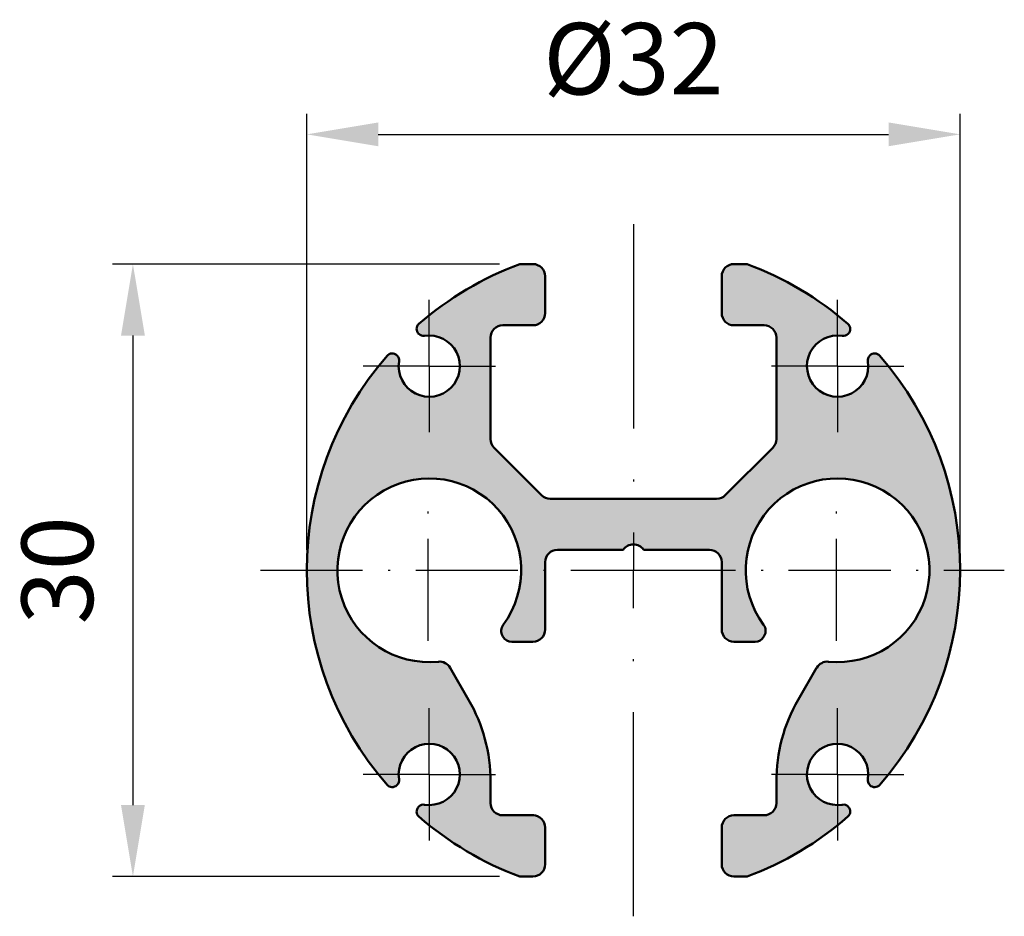
# Model space of a CAD drawing. Units: millimetres. Extents: x 434.1 to 482.3, y 694.6 to 738.5.
import ezdxf

# ---------------------------------------------------------------- set-up
doc = ezdxf.new("R2010")
doc.units = ezdxf.units.MM
for name, pattern in [('AM_ISO08W050', [18, 12, -1.5, 3, -1.5]), ('AM_ISO08W050x2', [9, 6, -0.75, 1.5, -0.75]), ('GEN7', [15, 10, -2.5, 0, -2.5]), ('GEN7A', [7.5, 5, -1.25, 0, -1.25])]:
    doc.linetypes.add(name, pattern=pattern)
for name, color, linetype in [('000891-7', 4, 'GEN7'), ('002872-7A', 4, 'GEN7A'), ('00641-0', 7, 'Continuous'), ('7A', 4, 'GEN7A')]:
    doc.layers.add(name, color=color, linetype=linetype)
for name, color, linetype, lineweight in [('AM_0', 7, 'Continuous', 50), ('AM_5', 3, 'Continuous', 25), ('AM_7', 4, 'AM_ISO08W050', 25), ('AM_8', 1, 'Continuous', 25)]:
    doc.layers.add(name, color=color, linetype=linetype, lineweight=lineweight)
doc.styles.get("Standard").update_dxf_attribs({"font": 'isocp.shx'})
doc.dimstyles.new('AM_ISO$0', dxfattribs={"dimtxt": 3.5, "dimasz": 3.5, "dimexe": 1, "dimexo": 1, "dimgap": 1.5, "dimtad": 1, "dimdsep": 46, "dimtxsty": 'Standard', "dimcen": 0, "dimclrd": 256, "dimclre": 256, "dimclrt": 2, "dimadec": 0, "dimazin": 2, "dimtp": 0.1, "dimtm": 0.1, "dimtfac": 0.71, "dimtdec": 3, "dimtmove": 0, "dimatfit": 3, "dimfxl": 1, "dimlwd": -1, "dimlwe": -1, "dimarcsym": 0})

# ---------------------------------------------------------------- blocks, each defined once
blk = doc.blocks.new('*D10')
at = {"layer": 'AM_5', "linetype": 'ByBlock', "transparency": 16777216}
for p, q in [((448.177, 712.502), (448.177, 733.856)), ((480.177, 712.502), (480.177, 733.856)), ((451.677, 732.856), (476.677, 732.856))]:
    blk.add_line(p, q, dxfattribs=at)
at = {"layer": 'AM_5', "transparency": 16777216}
for points in [[(451.677, 733.439), (451.677, 732.273), (448.177, 732.856)], [(476.677, 733.439), (476.677, 732.273), (480.177, 732.856)]]:
    blk.add_solid(points, dxfattribs=at)
at = {"layer": 'Defpoints', "color": 0, "transparency": 16777216}
for p in [(480.177, 732.856), (448.177, 711.502), (480.177, 711.502)]:
    blk.add_point(p, dxfattribs=at)
at = {"layer": 'AM_5', "color": 2, "transparency": 16777216, "insert": (464.177, 736.106), "char_height": 3.5, "attachment_point": 5}
blk.add_mtext('%%C32', dxfattribs=at)
blk = doc.blocks.new('*D11')
at = {"layer": 'AM_5', "linetype": 'ByBlock', "transparency": 16777216}
for p, q in [((457.609, 726.502), (438.661, 726.502)), ((439.661, 723.002), (439.661, 700.002)), ((457.609, 696.502), (438.661, 696.502))]:
    blk.add_line(p, q, dxfattribs=at)
at = {"layer": 'AM_5', "transparency": 16777216}
for points in [[(439.078, 723.002), (440.245, 723.002), (439.661, 726.502)], [(439.078, 700.002), (440.245, 700.002), (439.661, 696.502)]]:
    blk.add_solid(points, dxfattribs=at)
at = {"layer": 'Defpoints', "color": 0, "transparency": 16777216}
for p in [(458.609, 726.502), (439.661, 696.502), (458.609, 696.502)]:
    blk.add_point(p, dxfattribs=at)
at = {"layer": 'AM_5', "color": 2, "transparency": 16777216, "insert": (436.411, 711.502), "char_height": 3.5, "attachment_point": 5, "rotation": 90}
blk.add_mtext('30', dxfattribs=at)

msp = doc.modelspace()

# ---------------------------------------------------------------- hatches: boundary and pattern name
at = {"layer": 'AM_8'}
h = msp.add_hatch(color=256, dxfattribs=at)
h.dxf.hatch_style = 1
h.paths.add_polyline_path([(459.852, 725.902, 0.414214), (459.252, 726.502), (458.609, 726.502, 0.080098), (454.177, 723.992), (454.177, 723.002, -0.414214), (455.677, 721.502), (457.177, 721.502), (457.177, 722.902, -0.414214), (457.777, 723.502), (459.252, 723.502, 0.414214), (459.852, 724.102)])
h.paths.add_polyline_path([(454.177, 723.992, 0.010323), (453.67, 723.569, 0.434564), (453.653, 723.087, 0.249643), (453.946, 722.984, -0.038641), (454.177, 723.002)])
h.paths.add_polyline_path([(457.177, 721.502), (455.677, 721.502, -1), (452.677, 721.502), (451.687, 721.502, 0.170404), (448.177, 711.502), (449.677, 711.502, -1), (458.677, 711.502), (459.852, 711.502), (459.852, 711.902, -0.414214), (460.452, 712.502), (463.677, 712.502, -0.251381), (464.177, 712.771), (464.177, 715.002), (460.1, 715.002, -0.198912), (459.676, 715.178), (457.352, 717.502, -0.198912), (457.177, 717.926)])
h.paths.add_polyline_path([(452.602, 722.017, 0.446337), (452.111, 722.01, 0.010332), (451.687, 721.502), (452.677, 721.502, -0.038553), (452.695, 721.733, 0.239301)])
h.paths.add_polyline_path([(459.852, 708.602), (459.852, 711.502), (458.677, 711.502, -0.160272), (457.798, 708.83, 0.298217), (457.767, 708.284, 0.287871), (458.218, 708.002), (459.252, 708.002, 0.414214)])
h.paths.add_polyline_path([(478.677, 711.502), (480.177, 711.502, 0.170404), (476.667, 721.502), (475.677, 721.502, -1), (472.677, 721.502), (471.177, 721.502), (471.177, 717.926, -0.198912), (471.001, 717.502), (468.677, 715.178, -0.198912), (468.253, 715.002), (464.177, 715.002), (464.177, 712.771, -0.251381), (464.677, 712.502), (467.902, 712.502, -0.414214), (468.502, 711.902), (468.502, 711.502), (469.677, 711.502, -1)])
h.paths.add_polyline_path([(474.177, 723.992, 0.080098), (469.745, 726.502), (469.102, 726.502, 0.414214), (468.502, 725.902), (468.502, 724.102, 0.414214), (469.102, 723.502), (470.577, 723.502, -0.414214), (471.177, 722.902), (471.177, 721.502), (472.677, 721.502, -0.414214), (474.177, 723.002)])
h.paths.add_polyline_path([(474.177, 723.992), (474.177, 723.002, -0.038553), (474.407, 722.984, 0.239301), (474.691, 723.077, 0.446337), (474.684, 723.568, 0.010332)])
h.paths.add_polyline_path([(476.243, 722.009, 0.434564), (475.761, 722.026, 0.249643), (475.659, 721.733, -0.038641), (475.677, 721.502), (476.667, 721.502, 0.010323)])
h.paths.add_polyline_path([(469.677, 711.502), (468.502, 711.502), (468.502, 708.602, 0.414214), (469.102, 708.002), (470.135, 708.002, 0.267949), (470.568, 708.252, 0.31715), (470.557, 708.828, -0.160414)])
h.paths.add_polyline_path([(480.177, 711.502), (478.677, 711.502, -0.443579), (473.731, 707.024, 0.294716), (473.152, 706.727), (472.249, 705.162, 0.120863), (471.184, 701.502), (472.677, 701.502, -1), (475.677, 701.502), (476.667, 701.502, 0.170404)])
h.paths.add_polyline_path([(476.667, 701.502), (475.677, 701.502, -0.038553), (475.659, 701.272, 0.239301), (475.752, 700.988, 0.446337), (476.243, 700.995, 0.010332)])
h.paths.add_polyline_path([(474.177, 699.012), (474.177, 700.002, -0.414214), (472.677, 701.502), (471.184, 701.502, 0.010621), (471.177, 701.162), (471.177, 700.102, -0.414214), (470.577, 699.502), (469.153, 699.502), (469.102, 699.502, 0.414214), (468.502, 698.902), (468.502, 697.102, 0.414214), (469.102, 696.502), (469.745, 696.502, 0.080098)])
h.paths.add_polyline_path([(474.7, 699.918, 0.249643), (474.408, 700.02, -0.038641), (474.177, 700.002), (474.177, 699.012, 0.010323), (474.684, 699.436, 0.434564)])
h.paths.add_polyline_path([(459.252, 699.502), (457.828, 699.502), (457.777, 699.502, -0.414214), (457.177, 700.102), (457.177, 701.162, 0.010621), (457.17, 701.502), (455.677, 701.502, -0.414214), (454.177, 700.002), (454.177, 699.012, 0.080098), (458.609, 696.502), (459.252, 696.502, 0.414214), (459.852, 697.102), (459.852, 698.902, 0.414214)])
h.paths.add_polyline_path([(454.177, 700.002, -0.038553), (453.946, 700.02, 0.239301), (453.662, 699.927, 0.446337), (453.669, 699.436, 0.010332), (454.177, 699.012)])
h.paths.add_polyline_path([(456.105, 705.162), (455.202, 706.727, 0.294716), (454.622, 707.024, -0.443579), (449.677, 711.502), (448.177, 711.502, 0.170404), (451.687, 701.502), (452.677, 701.502, -1), (455.677, 701.502), (457.17, 701.502, 0.120863)])
h.paths.add_polyline_path([(452.677, 701.502), (451.687, 701.502, 0.010323), (452.11, 700.995, 0.434564), (452.592, 700.979, 0.249643), (452.695, 701.271, -0.038641)])

# ---------------------------------------------------------------- linework, layer by layer
at = {"layer": '000891-7'}
for p in [(464.177, 728.451), (464.177, 694.553)]:
    msp.add_line(p, (464.177, 711.502), dxfattribs=at)
at = {"layer": '002872-7A'}
for p, q in [((454.128, 708.04), (454.128, 714.964)), ((474.128, 708.04), (474.128, 714.964))]:
    msp.add_line(p, q, dxfattribs=at)
at = {"layer": '00641-0'}
msp.add_line((453.662, 723.077), (453.653, 723.087), dxfattribs=at)
at = {"layer": '7A'}
for p, q in [((445.914, 711.502), (464.177, 711.502)), ((464.177, 711.502), (482.343, 711.502))]:
    msp.add_line(p, q, dxfattribs=at)
at = {"layer": 'AM_0'}
for p, q in [((459.252, 726.502), (458.609, 726.502)), ((469.102, 726.502), (469.745, 726.502)), ((459.852, 724.102), (459.852, 725.902)), ((468.502, 724.102), (468.502, 725.902)), ((457.777, 723.502), (459.252, 723.502)), ((469.102, 723.502), (470.577, 723.502)), ((474.691, 723.077), (474.7, 723.087)), ((457.177, 717.926), (457.177, 722.902)), ((471.177, 717.926), (471.177, 722.902)), ((452.602, 722.017), (452.592, 722.026)), ((475.752, 722.017), (475.761, 722.026)), ((459.676, 715.178), (457.352, 717.502)), ((468.677, 715.178), (471.001, 717.502)), ((460.1, 715.002), (468.253, 715.002)), ((460.452, 712.502), (463.677, 712.502)), ((464.677, 712.502), (467.902, 712.502)), ((459.852, 711.502), (459.852, 711.902)), ((468.502, 711.502), (468.502, 711.902)), ((459.852, 711.502), (459.852, 708.602)), ((468.502, 711.502), (468.502, 708.602)), ((457.767, 708.284), (457.785, 708.252)), ((459.252, 708.002), (458.218, 708.002)), ((470.135, 708.002), (469.102, 708.002)), ((470.586, 708.284), (470.568, 708.252)), ((455.202, 706.727), (456.105, 705.162)), ((473.152, 706.727), (472.249, 705.162)), ((452.592, 700.979), (452.602, 700.988)), ((457.177, 701.162), (457.177, 700.102)), ((471.177, 701.162), (471.177, 700.102)), ((475.761, 700.979), (475.752, 700.988)), ((453.653, 699.918), (453.662, 699.927)), ((474.7, 699.918), (474.691, 699.927)), ((459.252, 699.502), (457.777, 699.502)), ((459.303, 699.502), (457.828, 699.502)), ((469.102, 699.502), (470.577, 699.502)), ((469.153, 699.502), (470.628, 699.502)), ((459.852, 698.902), (459.852, 697.102)), ((468.502, 698.902), (468.502, 697.102)), ((459.252, 696.502), (458.609, 696.502)), ((469.102, 696.502), (469.745, 696.502))]:
    msp.add_line(p, q, dxfattribs=at)
for centre, radius, start, end in [((464.177, 711.502), 16, 110.3641, 131.048), ((459.252, 725.902), 0.6, 0, 90), ((469.102, 725.902), 0.6, 90, 180), ((464.177, 711.502), 16, 48.952, 69.6359), ((459.252, 724.102), 0.6, 270, 0), ((469.102, 724.102), 0.6, 180, 270), ((453.886, 723.32), 0.33, 131.048, 225), ((457.777, 722.902), 0.6, 90, 180), ((470.577, 722.902), 0.6, 0, 90), ((474.467, 723.32), 0.33, 315, 48.952), ((454.177, 721.502), 1.5, 171.1686, 98.8314), ((453.896, 723.311), 0.33, 225, 278.8314), ((474.177, 721.502), 1.5, 81.1686, 8.8314), ((474.458, 723.311), 0.33, 261.1686, 315), ((464.177, 711.502), 16, 138.952, 221.048), ((452.359, 721.793), 0.33, 45, 138.952), ((452.368, 721.783), 0.33, 351.1686, 45), ((475.985, 721.783), 0.33, 135, 188.8314), ((475.994, 721.793), 0.33, 41.048, 135), ((464.177, 711.502), 16, 318.952, 41.048), ((457.777, 717.926), 0.6, 180, 225), ((470.577, 717.926), 0.6, 315, 0), ((454.177, 711.502), 4.5, 323.5782, 275.6843), ((474.177, 711.502), 4.5, 264.3157, 216.4218), ((460.1, 715.602), 0.6, 225, 270), ((468.253, 715.602), 0.6, 270, 315), ((460.452, 711.902), 0.6, 90, 180), ((464.177, 712.171), 0.6, 33.5573, 146.4427), ((467.902, 711.902), 0.6, 0, 90), ((458.2, 708.534), 0.5, 143.5782, 210), ((459.252, 708.602), 0.6, 270, 0), ((469.102, 708.602), 0.6, 180, 270), ((470.153, 708.534), 0.5, 330, 36.4218), ((458.218, 708.502), 0.5, 210, 270), ((470.135, 708.502), 0.5, 270, 330), ((454.682, 706.427), 0.6, 30, 95.6843), ((473.672, 706.427), 0.6, 84.3157, 150), ((449.177, 701.162), 8, 0, 30), ((479.177, 701.162), 8, 150, 180), ((454.177, 701.502), 1.5, 261.1686, 188.8314), ((474.177, 701.502), 1.5, 351.1686, 278.8314), ((452.368, 701.221), 0.33, 315, 8.8314), ((475.985, 701.221), 0.33, 171.1686, 225), ((452.359, 701.212), 0.33, 221.048, 315), ((475.994, 701.212), 0.33, 225, 318.952), ((453.886, 699.685), 0.33, 135, 228.952), ((453.896, 699.694), 0.33, 81.1686, 135), ((457.777, 700.102), 0.6, 180, 270), ((470.577, 700.102), 0.6, 270, 0), ((474.458, 699.694), 0.33, 45, 98.8314), ((474.467, 699.685), 0.33, 311.048, 45), ((464.177, 711.502), 16, 228.952, 249.6359), ((459.252, 698.902), 0.6, 0, 90), ((469.102, 698.902), 0.6, 90, 180), ((464.177, 711.502), 16, 290.3641, 311.048), ((459.252, 697.102), 0.6, 270, 0), ((469.102, 697.102), 0.6, 180, 270)]:
    msp.add_arc(centre, radius, start, end, dxfattribs=at)
at = {"layer": 'AM_7', "linetype": 'AM_ISO08W050x2'}
for p, q in [((454.177, 721.502), (454.177, 724.744)), ((474.177, 721.502), (474.177, 724.744)), ((454.177, 721.502), (450.935, 721.502)), ((454.177, 721.502), (457.419, 721.502)), ((454.177, 721.502), (454.177, 718.26)), ((474.177, 721.502), (470.935, 721.502)), ((474.177, 721.502), (474.177, 718.26)), ((474.177, 721.502), (477.419, 721.502)), ((454.177, 701.502), (454.177, 704.744)), ((474.177, 701.502), (474.177, 704.744)), ((454.177, 701.502), (450.935, 701.502)), ((454.177, 701.502), (457.419, 701.502)), ((454.177, 701.502), (454.177, 698.26)), ((474.177, 701.502), (470.935, 701.502)), ((474.177, 701.502), (474.177, 698.26)), ((474.177, 701.502), (477.419, 701.502))]:
    msp.add_line(p, q, dxfattribs=at)

# ---------------------------------------------------------------- dimensions: what is measured, and where the dimension line sits
at = {"layer": 'AM_5'}
dim = msp.add_linear_dim(base=(480.177, 732.856), p1=(448.177, 711.502), p2=(480.177, 711.502), angle=0, dimstyle='AM_ISO$0', override={"dimpost": '%%C<>'}, dxfattribs=at)
dim.commit()
dim.dimension.update_dxf_attribs({"geometry": '*D10', "text_midpoint": (464.177, 736.106)})
dim = msp.add_linear_dim(base=(439.661, 696.502), p1=(458.609, 726.502), p2=(458.609, 696.502), angle=90, dimstyle='AM_ISO$0', dxfattribs=at)
dim.commit()
dim.dimension.update_dxf_attribs({"geometry": '*D11', "text_midpoint": (436.411, 711.502)})

doc.saveas('drawing.dxf')
